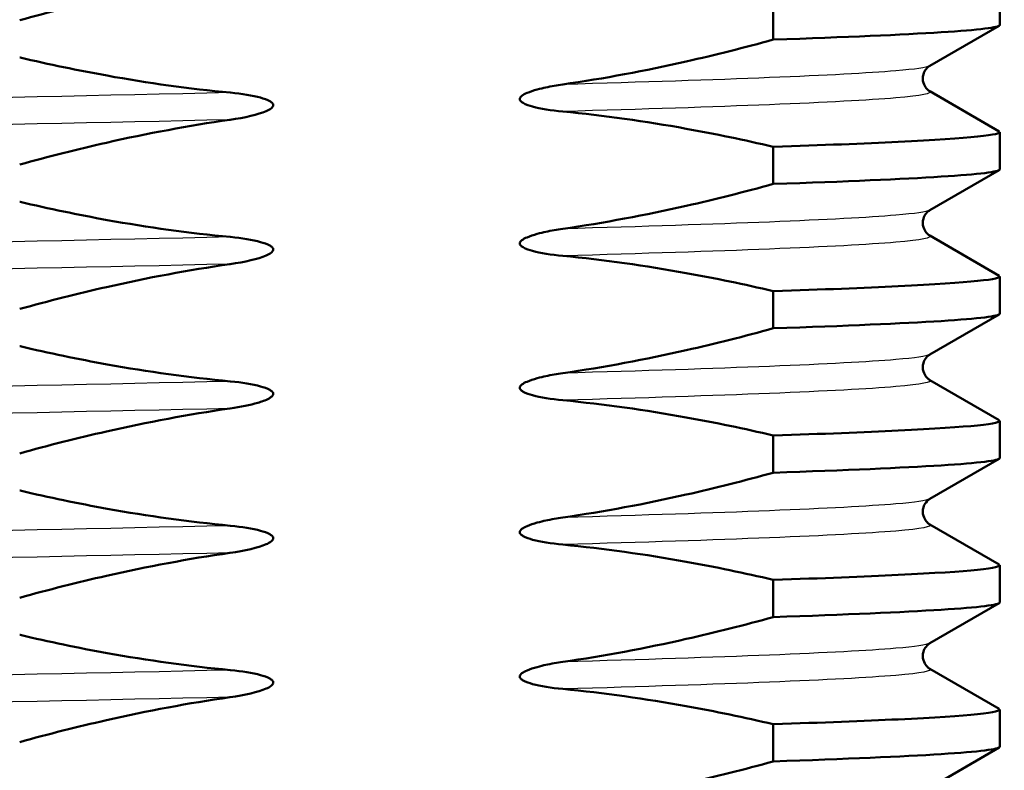
# Paper-space layout 'DS_2' of a CAD drawing. Units: millimetres. Extents: x 0 to 2100, y 0 to 2970.
# Drawn here: x 467 to 477, y 1673 to 1680 of the extents above; entities that cross this region are included whole.
import ezdxf

# ---------------------------------------------------------------- set-up
doc = ezdxf.new("R2010")
doc.units = ezdxf.units.MM
doc.header["$LTSCALE"] = 10
doc.layers.add('Visible Edges(ISO)', color=7, linetype='Continuous', lineweight=50)
doc.layers.add('Visible Tangent Edges(ISO)', color=7, linetype='Continuous', lineweight=25)

psp = doc.layouts.new('DS_2')

# ---------------------------------------------------------------- linework, layer by layer
at = {"layer": 'Visible Edges(ISO)'}
for p, q in [((476.762, 1680.666), (476.762, 1680.28)), ((474.407, 1680.515), (474.407, 1680.128)), ((476.755, 1680.271), (476.034, 1679.855)), ((476.034, 1679.591), (476.755, 1679.174)), ((476.762, 1679.166), (476.762, 1678.78)), ((474.407, 1679.015), (474.407, 1678.628)), ((476.755, 1678.771), (476.034, 1678.355)), ((476.034, 1678.091), (476.755, 1677.674)), ((476.762, 1677.666), (476.762, 1677.28)), ((474.407, 1677.515), (474.407, 1677.128)), ((476.755, 1677.271), (476.034, 1676.855)), ((476.034, 1676.591), (476.755, 1676.174)), ((476.762, 1676.166), (476.762, 1675.78)), ((474.407, 1676.015), (474.407, 1675.628)), ((476.755, 1675.771), (476.034, 1675.355)), ((476.034, 1675.091), (476.755, 1674.674)), ((476.762, 1674.666), (476.762, 1674.28)), ((474.407, 1674.515), (474.407, 1674.128)), ((476.755, 1674.271), (476.034, 1673.855)), ((476.034, 1673.591), (476.755, 1673.174)), ((476.762, 1673.166), (476.762, 1672.78)), ((474.407, 1673.015), (474.407, 1672.628)), ((476.755, 1672.771), (476.034, 1672.355))]:
    psp.add_line(p, q, dxfattribs=at)
for points, knots in [([(466.578, 1680.329), (466.877, 1680.412), (467.178, 1680.488), (467.905, 1680.653), (468.332, 1680.733), (468.762, 1680.795), (468.764, 1680.795), (468.765, 1680.795)], [-0.2608079, -0.2608079, -0.2608079, -0.2608079, -0.1526007, -0.1526007, -0.0004679, -0.0004679, 0, 0, 0, 0]), ([(474.407, 1680.128), (474.107, 1680.045), (473.806, 1679.969), (473.077, 1679.804), (472.65, 1679.724), (472.22, 1679.662)], [-0.2608113, -0.2608113, -0.2608113, -0.2608113, -0.1523228, -0.1523228, 0, 0, 0, 0]), ([(468.765, 1679.577), (468.337, 1679.618), (467.912, 1679.677), (467.185, 1679.808), (466.883, 1679.871), (466.581, 1679.942), (466.579, 1679.943), (466.578, 1679.943)], [-0.2591944, -0.2591944, -0.2591944, -0.2591944, -0.1083093, -0.1083093, -0.0004844, -0.0004844, 0, 0, 0, 0]), ([(476.034, 1679.855), (476.026, 1679.85), (476.011, 1679.842), (475.984, 1679.807), (475.973, 1679.789), (475.959, 1679.739), (475.959, 1679.706), (475.974, 1679.655), (475.986, 1679.636), (476.009, 1679.608), (476.019, 1679.6), (476.03, 1679.593), (476.032, 1679.592), (476.034, 1679.591)], [0, 0, 0, 0, 0.0230514, 0.0230514, 0.03640352, 0.03640352, 0.05281362, 0.05281362, 0.06727655, 0.06727655, 0.0836054, 0.0836054, 0.08927866, 0.08927866, 0.08927866, 0.08927866]), ([(468.765, 1679.295), (468.918, 1679.317), (469.057, 1679.349), (469.157, 1679.392), (469.176, 1679.402), (469.195, 1679.418), (469.201, 1679.423), (469.207, 1679.431), (469.209, 1679.435), (469.211, 1679.441), (469.212, 1679.444), (469.212, 1679.447), (469.212, 1679.447), (469.212, 1679.447), (469.212, 1679.448), (469.212, 1679.451), (469.211, 1679.454), (469.208, 1679.462), (469.205, 1679.466), (469.195, 1679.476), (469.186, 1679.483), (469.15, 1679.503), (469.112, 1679.516), (468.999, 1679.547), (468.888, 1679.565), (468.766, 1679.577), (468.766, 1679.577), (468.765, 1679.577)], [-0.1399074, -0.1399074, -0.1399074, -0.1399074, -0.090228, -0.090228, -0.0789021, -0.0789021, -0.0746856, -0.0746856, -0.0724981, -0.0724981, -0.0708656, -0.0708656, -0.0708385, -0.0708385, -0.0705837, -0.0705837, -0.0687989, -0.0687989, -0.0660877, -0.0660877, -0.0600896, -0.0600896, -0.0428172, -0.0428172, -0.0001902, -0.0001902, 0, 0, 0, 0]), ([(472.22, 1679.662), (472.161, 1679.654), (472.101, 1679.643), (471.998, 1679.621), (471.912, 1679.601), (471.83, 1679.565), (471.81, 1679.556), (471.79, 1679.54), (471.784, 1679.535), (471.778, 1679.526), (471.776, 1679.523), (471.775, 1679.518), (471.774, 1679.517), (471.774, 1679.514), (471.774, 1679.514), (471.774, 1679.512), (471.773, 1679.512), (471.773, 1679.511), (471.773, 1679.511), (471.773, 1679.511), (471.773, 1679.511), (471.773, 1679.511), (471.773, 1679.511), (471.773, 1679.511), (471.773, 1679.51), (471.773, 1679.51), (471.773, 1679.509), (471.774, 1679.506), (471.774, 1679.503), (471.777, 1679.496), (471.78, 1679.492), (471.79, 1679.481), (471.799, 1679.475), (471.836, 1679.454), (471.874, 1679.441), (471.988, 1679.41), (472.099, 1679.392), (472.22, 1679.381)], [-0.1799868, -0.1799868, -0.1799868, -0.1799868, -0.129215, -0.129215, -0.0904073, -0.0904073, -0.0789307, -0.0789307, -0.0746799, -0.0746799, -0.07261, -0.07261, -0.071693, -0.071693, -0.0712529, -0.0712529, -0.0710354, -0.0710354, -0.070927, -0.070927, -0.0708729, -0.0708729, -0.0708459, -0.0708459, -0.0708188, -0.0708188, -0.070559, -0.070559, -0.0687768, -0.0687768, -0.0660668, -0.0660668, -0.0600277, -0.0600277, -0.0426644, -0.0426644, 0, 0, 0, 0]), ([(472.22, 1679.381), (472.65, 1679.339), (473.077, 1679.279), (473.805, 1679.148), (474.107, 1679.085), (474.407, 1679.015)], [-0.2591933, -0.2591933, -0.2591933, -0.2591933, -0.1077017, -0.1077017, 0, 0, 0, 0]), ([(466.578, 1678.829), (466.877, 1678.912), (467.178, 1678.988), (467.905, 1679.153), (468.332, 1679.233), (468.762, 1679.295), (468.764, 1679.295), (468.765, 1679.295)], [-0.2608078, -0.2608078, -0.2608078, -0.2608078, -0.1526006, -0.1526006, -0.0004679, -0.0004679, 0, 0, 0, 0]), ([(476.748, 1679.174), (476.807, 1679.138), (476.456, 1679.102), (475.706, 1679.065), (475.354, 1679.048), (474.918, 1679.031), (474.407, 1679.015)], [259.6956923, 259.6956923, 259.6956923, 259.6956923, 260.1504905, 260.1504905, 260.1504905, 260.3638875, 260.3638875, 260.3638875, 260.3638875]), ([(474.407, 1678.628), (474.107, 1678.545), (473.806, 1678.469), (473.077, 1678.304), (472.65, 1678.224), (472.22, 1678.162)], [-0.2608113, -0.2608113, -0.2608113, -0.2608113, -0.1523228, -0.1523228, 0, 0, 0, 0]), ([(468.765, 1678.077), (468.337, 1678.118), (467.912, 1678.177), (467.185, 1678.308), (466.883, 1678.371), (466.581, 1678.442), (466.579, 1678.443), (466.578, 1678.443)], [-0.2591948, -0.2591948, -0.2591948, -0.2591948, -0.1083094, -0.1083094, -0.0004844, -0.0004844, 0, 0, 0, 0]), ([(476.034, 1678.355), (476.026, 1678.35), (476.011, 1678.342), (475.984, 1678.307), (475.973, 1678.289), (475.959, 1678.239), (475.959, 1678.206), (475.974, 1678.155), (475.986, 1678.136), (476.009, 1678.108), (476.019, 1678.1), (476.03, 1678.093), (476.032, 1678.092), (476.034, 1678.091)], [0, 0, 0, 0, 0.0230514, 0.0230514, 0.03640352, 0.03640352, 0.05281362, 0.05281362, 0.06727655, 0.06727655, 0.0836054, 0.0836054, 0.08927866, 0.08927866, 0.08927866, 0.08927866]), ([(472.22, 1678.162), (472.161, 1678.154), (472.101, 1678.143), (471.998, 1678.121), (471.912, 1678.101), (471.83, 1678.065), (471.81, 1678.056), (471.79, 1678.04), (471.784, 1678.035), (471.778, 1678.026), (471.776, 1678.023), (471.775, 1678.018), (471.774, 1678.017), (471.774, 1678.014), (471.774, 1678.014), (471.774, 1678.012), (471.773, 1678.012), (471.773, 1678.011), (471.773, 1678.011), (471.773, 1678.011), (471.773, 1678.011), (471.773, 1678.011), (471.773, 1678.011), (471.773, 1678.011), (471.773, 1678.01), (471.773, 1678.01), (471.773, 1678.009), (471.774, 1678.006), (471.774, 1678.003), (471.777, 1677.996), (471.78, 1677.992), (471.79, 1677.981), (471.799, 1677.975), (471.836, 1677.954), (471.874, 1677.941), (471.988, 1677.91), (472.099, 1677.892), (472.22, 1677.881)], [-0.1799868, -0.1799868, -0.1799868, -0.1799868, -0.129215, -0.129215, -0.0904073, -0.0904073, -0.0789307, -0.0789307, -0.0746799, -0.0746799, -0.07261, -0.07261, -0.071693, -0.071693, -0.0712529, -0.0712529, -0.0710354, -0.0710354, -0.070927, -0.070927, -0.0708729, -0.0708729, -0.0708459, -0.0708459, -0.0708188, -0.0708188, -0.070559, -0.070559, -0.0687768, -0.0687768, -0.0660668, -0.0660668, -0.0600277, -0.0600277, -0.0426644, -0.0426644, 0, 0, 0, 0]), ([(468.765, 1677.795), (468.918, 1677.817), (469.057, 1677.849), (469.157, 1677.892), (469.176, 1677.902), (469.195, 1677.918), (469.201, 1677.923), (469.207, 1677.931), (469.209, 1677.935), (469.211, 1677.941), (469.212, 1677.944), (469.212, 1677.947), (469.212, 1677.947), (469.212, 1677.947), (469.212, 1677.948), (469.212, 1677.951), (469.211, 1677.954), (469.208, 1677.962), (469.205, 1677.966), (469.195, 1677.976), (469.186, 1677.983), (469.15, 1678.003), (469.112, 1678.016), (468.999, 1678.047), (468.888, 1678.065), (468.766, 1678.077), (468.766, 1678.077), (468.765, 1678.077)], [-0.1399075, -0.1399075, -0.1399075, -0.1399075, -0.0902281, -0.0902281, -0.0789022, -0.0789022, -0.0746857, -0.0746857, -0.0724982, -0.0724982, -0.0708656, -0.0708656, -0.0708385, -0.0708385, -0.0705837, -0.0705837, -0.0687989, -0.0687989, -0.0660878, -0.0660878, -0.0600897, -0.0600897, -0.0428173, -0.0428173, -0.0001902, -0.0001902, 0, 0, 0, 0]), ([(472.22, 1677.881), (472.65, 1677.839), (473.077, 1677.779), (473.805, 1677.648), (474.107, 1677.585), (474.407, 1677.515)], [-0.2591933, -0.2591933, -0.2591933, -0.2591933, -0.1077017, -0.1077017, 0, 0, 0, 0]), ([(466.578, 1677.329), (466.877, 1677.412), (467.178, 1677.488), (467.905, 1677.653), (468.332, 1677.733), (468.762, 1677.795), (468.764, 1677.795), (468.765, 1677.795)], [-0.2608079, -0.2608079, -0.2608079, -0.2608079, -0.1526007, -0.1526007, -0.0004679, -0.0004679, 0, 0, 0, 0]), ([(476.748, 1677.674), (476.807, 1677.638), (476.456, 1677.602), (475.706, 1677.565), (475.354, 1677.548), (474.918, 1677.531), (474.407, 1677.515)], [265.9788776, 265.9788776, 265.9788776, 265.9788776, 266.4336758, 266.4336758, 266.4336758, 266.6470728, 266.6470728, 266.6470728, 266.6470728]), ([(474.407, 1677.128), (474.107, 1677.045), (473.806, 1676.969), (473.077, 1676.804), (472.65, 1676.724), (472.22, 1676.662)], [-0.2608113, -0.2608113, -0.2608113, -0.2608113, -0.1523228, -0.1523228, 0, 0, 0, 0]), ([(468.765, 1676.577), (468.337, 1676.618), (467.912, 1676.677), (467.185, 1676.808), (466.883, 1676.871), (466.581, 1676.942), (466.579, 1676.943), (466.578, 1676.943)], [-0.2591941, -0.2591941, -0.2591941, -0.2591941, -0.1083091, -0.1083091, -0.0004844, -0.0004844, 0, 0, 0, 0]), ([(476.034, 1676.855), (476.026, 1676.85), (476.011, 1676.842), (475.984, 1676.807), (475.973, 1676.789), (475.959, 1676.739), (475.959, 1676.706), (475.974, 1676.655), (475.986, 1676.636), (476.009, 1676.608), (476.019, 1676.6), (476.03, 1676.593), (476.032, 1676.592), (476.034, 1676.591)], [0, 0, 0, 0, 0.0230514, 0.0230514, 0.03640352, 0.03640352, 0.05281362, 0.05281362, 0.06727655, 0.06727655, 0.0836054, 0.0836054, 0.08927866, 0.08927866, 0.08927866, 0.08927866]), ([(472.22, 1676.662), (472.161, 1676.654), (472.101, 1676.643), (471.998, 1676.621), (471.912, 1676.601), (471.83, 1676.565), (471.81, 1676.556), (471.79, 1676.54), (471.784, 1676.535), (471.778, 1676.526), (471.776, 1676.523), (471.775, 1676.518), (471.774, 1676.517), (471.774, 1676.514), (471.774, 1676.514), (471.774, 1676.512), (471.773, 1676.512), (471.773, 1676.511), (471.773, 1676.511), (471.773, 1676.511), (471.773, 1676.511), (471.773, 1676.511), (471.773, 1676.511), (471.773, 1676.511), (471.773, 1676.51), (471.773, 1676.51), (471.773, 1676.509), (471.774, 1676.506), (471.774, 1676.503), (471.777, 1676.496), (471.78, 1676.492), (471.79, 1676.481), (471.799, 1676.475), (471.836, 1676.454), (471.874, 1676.441), (471.988, 1676.41), (472.099, 1676.392), (472.22, 1676.381)], [-0.1799868, -0.1799868, -0.1799868, -0.1799868, -0.129215, -0.129215, -0.0904073, -0.0904073, -0.0789307, -0.0789307, -0.0746799, -0.0746799, -0.07261, -0.07261, -0.071693, -0.071693, -0.0712529, -0.0712529, -0.0710354, -0.0710354, -0.070927, -0.070927, -0.0708729, -0.0708729, -0.0708459, -0.0708459, -0.0708188, -0.0708188, -0.070559, -0.070559, -0.0687768, -0.0687768, -0.0660668, -0.0660668, -0.0600277, -0.0600277, -0.0426644, -0.0426644, 0, 0, 0, 0]), ([(468.765, 1676.295), (468.876, 1676.311), (468.974, 1676.332), (469.087, 1676.365), (469.135, 1676.38), (469.18, 1676.406), (469.191, 1676.413), (469.202, 1676.424), (469.206, 1676.428), (469.209, 1676.436), (469.211, 1676.439), (469.212, 1676.444), (469.212, 1676.446), (469.212, 1676.451), (469.211, 1676.454), (469.208, 1676.462), (469.205, 1676.465), (469.196, 1676.476), (469.186, 1676.482), (469.15, 1676.503), (469.112, 1676.516), (468.999, 1676.547), (468.888, 1676.565), (468.766, 1676.577), (468.766, 1676.577), (468.765, 1676.577)], [-0.1518049, -0.1518049, -0.1518049, -0.1518049, -0.1054887, -0.1054887, -0.0835566, -0.0835566, -0.0766504, -0.0766504, -0.0736082, -0.0736082, -0.0718558, -0.0718558, -0.0705824, -0.0705824, -0.0687982, -0.0687982, -0.0660895, -0.0660895, -0.0601246, -0.0601246, -0.0428173, -0.0428173, -0.0001902, -0.0001902, 0, 0, 0, 0]), ([(466.578, 1675.829), (466.877, 1675.912), (467.178, 1675.988), (467.905, 1676.153), (468.332, 1676.233), (468.762, 1676.295), (468.764, 1676.295), (468.765, 1676.295)], [-0.2608078, -0.2608078, -0.2608078, -0.2608078, -0.1526006, -0.1526006, -0.0004679, -0.0004679, 0, 0, 0, 0]), ([(472.22, 1676.381), (472.65, 1676.339), (473.077, 1676.279), (473.805, 1676.148), (474.107, 1676.085), (474.407, 1676.015)], [-0.2591933, -0.2591933, -0.2591933, -0.2591933, -0.1077017, -0.1077017, 0, 0, 0, 0]), ([(476.748, 1676.174), (476.807, 1676.138), (476.456, 1676.102), (475.706, 1676.065), (475.354, 1676.048), (474.918, 1676.031), (474.407, 1676.015)], [272.2620629, 272.2620629, 272.2620629, 272.2620629, 272.7168611, 272.7168611, 272.7168611, 272.9302581, 272.9302581, 272.9302581, 272.9302581]), ([(474.407, 1675.628), (474.107, 1675.545), (473.806, 1675.469), (473.077, 1675.304), (472.65, 1675.224), (472.22, 1675.162)], [-0.2608113, -0.2608113, -0.2608113, -0.2608113, -0.1523228, -0.1523228, 0, 0, 0, 0]), ([(468.765, 1675.077), (468.337, 1675.118), (467.912, 1675.177), (467.185, 1675.308), (466.883, 1675.371), (466.581, 1675.442), (466.579, 1675.443), (466.578, 1675.443)], [-0.2591948, -0.2591948, -0.2591948, -0.2591948, -0.1083094, -0.1083094, -0.0004844, -0.0004844, 0, 0, 0, 0]), ([(476.034, 1675.355), (476.026, 1675.35), (476.011, 1675.342), (475.984, 1675.307), (475.973, 1675.289), (475.959, 1675.239), (475.959, 1675.206), (475.974, 1675.155), (475.986, 1675.136), (476.009, 1675.108), (476.019, 1675.1), (476.03, 1675.093), (476.032, 1675.092), (476.034, 1675.091)], [0, 0, 0, 0, 0.0230514, 0.0230514, 0.03640352, 0.03640352, 0.05281362, 0.05281362, 0.06727655, 0.06727655, 0.0836054, 0.0836054, 0.08927866, 0.08927866, 0.08927866, 0.08927866]), ([(468.765, 1674.795), (468.918, 1674.817), (469.057, 1674.849), (469.157, 1674.892), (469.176, 1674.902), (469.195, 1674.918), (469.201, 1674.923), (469.207, 1674.931), (469.209, 1674.935), (469.211, 1674.941), (469.212, 1674.944), (469.212, 1674.947), (469.212, 1674.947), (469.212, 1674.947), (469.212, 1674.948), (469.212, 1674.951), (469.211, 1674.954), (469.208, 1674.962), (469.205, 1674.966), (469.195, 1674.976), (469.186, 1674.983), (469.15, 1675.003), (469.112, 1675.016), (468.999, 1675.047), (468.888, 1675.065), (468.766, 1675.077), (468.766, 1675.077), (468.765, 1675.077)], [-0.1399075, -0.1399075, -0.1399075, -0.1399075, -0.0902281, -0.0902281, -0.0789022, -0.0789022, -0.0746857, -0.0746857, -0.0724982, -0.0724982, -0.0708656, -0.0708656, -0.0708385, -0.0708385, -0.0705837, -0.0705837, -0.0687989, -0.0687989, -0.0660878, -0.0660878, -0.0600897, -0.0600897, -0.0428173, -0.0428173, -0.0001902, -0.0001902, 0, 0, 0, 0]), ([(472.22, 1675.162), (472.161, 1675.154), (472.101, 1675.143), (471.998, 1675.121), (471.912, 1675.101), (471.83, 1675.065), (471.81, 1675.056), (471.79, 1675.04), (471.784, 1675.035), (471.778, 1675.026), (471.776, 1675.023), (471.775, 1675.018), (471.774, 1675.017), (471.774, 1675.014), (471.774, 1675.014), (471.774, 1675.012), (471.773, 1675.012), (471.773, 1675.011), (471.773, 1675.011), (471.773, 1675.011), (471.773, 1675.011), (471.773, 1675.011), (471.773, 1675.011), (471.773, 1675.011), (471.773, 1675.01), (471.773, 1675.01), (471.773, 1675.009), (471.774, 1675.006), (471.774, 1675.003), (471.777, 1674.996), (471.78, 1674.992), (471.79, 1674.981), (471.799, 1674.975), (471.836, 1674.954), (471.874, 1674.941), (471.988, 1674.91), (472.099, 1674.892), (472.22, 1674.881)], [-0.1799868, -0.1799868, -0.1799868, -0.1799868, -0.129215, -0.129215, -0.0904073, -0.0904073, -0.0789307, -0.0789307, -0.0746799, -0.0746799, -0.07261, -0.07261, -0.071693, -0.071693, -0.0712529, -0.0712529, -0.0710354, -0.0710354, -0.070927, -0.070927, -0.0708729, -0.0708729, -0.0708459, -0.0708459, -0.0708188, -0.0708188, -0.070559, -0.070559, -0.0687768, -0.0687768, -0.0660668, -0.0660668, -0.0600277, -0.0600277, -0.0426644, -0.0426644, 0, 0, 0, 0]), ([(472.22, 1674.881), (472.65, 1674.839), (473.077, 1674.779), (473.805, 1674.648), (474.107, 1674.585), (474.407, 1674.515)], [-0.2591933, -0.2591933, -0.2591933, -0.2591933, -0.1077017, -0.1077017, 0, 0, 0, 0]), ([(466.578, 1674.329), (466.877, 1674.412), (467.178, 1674.488), (467.905, 1674.653), (468.332, 1674.733), (468.762, 1674.795), (468.764, 1674.795), (468.765, 1674.795)], [-0.2608076, -0.2608076, -0.2608076, -0.2608076, -0.1526006, -0.1526006, -0.0004679, -0.0004679, 0, 0, 0, 0]), ([(476.748, 1674.674), (476.807, 1674.638), (476.456, 1674.602), (475.706, 1674.565), (475.354, 1674.548), (474.918, 1674.531), (474.407, 1674.515)], [278.5452482, 278.5452482, 278.5452482, 278.5452482, 279.0000464, 279.0000464, 279.0000464, 279.2134434, 279.2134434, 279.2134434, 279.2134434]), ([(474.407, 1674.128), (474.107, 1674.045), (473.806, 1673.969), (473.077, 1673.804), (472.65, 1673.724), (472.22, 1673.662)], [-0.2608113, -0.2608113, -0.2608113, -0.2608113, -0.1523228, -0.1523228, 0, 0, 0, 0]), ([(468.765, 1673.577), (468.337, 1673.618), (467.912, 1673.677), (467.185, 1673.808), (466.883, 1673.871), (466.581, 1673.942), (466.579, 1673.943), (466.578, 1673.943)], [-0.2591948, -0.2591948, -0.2591948, -0.2591948, -0.1083094, -0.1083094, -0.0004844, -0.0004844, 0, 0, 0, 0]), ([(476.034, 1673.855), (476.026, 1673.85), (476.011, 1673.842), (475.984, 1673.807), (475.973, 1673.789), (475.959, 1673.739), (475.959, 1673.706), (475.974, 1673.655), (475.986, 1673.636), (476.009, 1673.608), (476.019, 1673.6), (476.03, 1673.593), (476.032, 1673.592), (476.034, 1673.591)], [0, 0, 0, 0, 0.0230514, 0.0230514, 0.03640352, 0.03640352, 0.05281362, 0.05281362, 0.06727655, 0.06727655, 0.0836054, 0.0836054, 0.08927866, 0.08927866, 0.08927866, 0.08927866]), ([(472.22, 1673.662), (472.161, 1673.654), (472.101, 1673.643), (471.998, 1673.621), (471.912, 1673.601), (471.83, 1673.565), (471.81, 1673.556), (471.79, 1673.54), (471.784, 1673.535), (471.778, 1673.526), (471.776, 1673.523), (471.775, 1673.518), (471.774, 1673.517), (471.774, 1673.514), (471.774, 1673.514), (471.774, 1673.512), (471.773, 1673.512), (471.773, 1673.511), (471.773, 1673.511), (471.773, 1673.511), (471.773, 1673.511), (471.773, 1673.511), (471.773, 1673.511), (471.773, 1673.511), (471.773, 1673.51), (471.773, 1673.51), (471.773, 1673.509), (471.774, 1673.506), (471.774, 1673.503), (471.777, 1673.496), (471.78, 1673.492), (471.79, 1673.481), (471.799, 1673.475), (471.836, 1673.454), (471.874, 1673.441), (471.988, 1673.41), (472.099, 1673.392), (472.22, 1673.381)], [-0.1799868, -0.1799868, -0.1799868, -0.1799868, -0.129215, -0.129215, -0.0904073, -0.0904073, -0.0789307, -0.0789307, -0.0746799, -0.0746799, -0.07261, -0.07261, -0.071693, -0.071693, -0.0712529, -0.0712529, -0.0710354, -0.0710354, -0.070927, -0.070927, -0.0708729, -0.0708729, -0.0708459, -0.0708459, -0.0708188, -0.0708188, -0.070559, -0.070559, -0.0687768, -0.0687768, -0.0660668, -0.0660668, -0.0600277, -0.0600277, -0.0426644, -0.0426644, 0, 0, 0, 0]), ([(468.765, 1673.295), (468.918, 1673.317), (469.057, 1673.349), (469.157, 1673.392), (469.176, 1673.402), (469.195, 1673.418), (469.201, 1673.423), (469.207, 1673.431), (469.209, 1673.435), (469.211, 1673.441), (469.212, 1673.444), (469.212, 1673.447), (469.212, 1673.447), (469.212, 1673.447), (469.212, 1673.448), (469.212, 1673.451), (469.211, 1673.454), (469.208, 1673.462), (469.205, 1673.466), (469.195, 1673.476), (469.186, 1673.483), (469.15, 1673.503), (469.112, 1673.516), (468.999, 1673.547), (468.888, 1673.565), (468.766, 1673.577), (468.766, 1673.577), (468.765, 1673.577)], [-0.1399075, -0.1399075, -0.1399075, -0.1399075, -0.0902281, -0.0902281, -0.0789022, -0.0789022, -0.0746857, -0.0746857, -0.0724982, -0.0724982, -0.0708656, -0.0708656, -0.0708385, -0.0708385, -0.0705837, -0.0705837, -0.0687989, -0.0687989, -0.0660878, -0.0660878, -0.0600897, -0.0600897, -0.0428173, -0.0428173, -0.0001902, -0.0001902, 0, 0, 0, 0]), ([(472.22, 1673.381), (472.65, 1673.339), (473.077, 1673.279), (473.805, 1673.148), (474.107, 1673.085), (474.407, 1673.015)], [-0.2591933, -0.2591933, -0.2591933, -0.2591933, -0.1077017, -0.1077017, 0, 0, 0, 0]), ([(466.578, 1672.829), (466.877, 1672.912), (467.178, 1672.988), (467.905, 1673.153), (468.332, 1673.233), (468.762, 1673.295), (468.764, 1673.295), (468.765, 1673.295)], [-0.2608078, -0.2608078, -0.2608078, -0.2608078, -0.1526006, -0.1526006, -0.0004679, -0.0004679, 0, 0, 0, 0]), ([(476.748, 1673.174), (476.807, 1673.138), (476.456, 1673.102), (475.706, 1673.065), (475.354, 1673.048), (474.918, 1673.031), (474.407, 1673.015)], [284.8284335, 284.8284335, 284.8284335, 284.8284335, 285.2832317, 285.2832317, 285.2832317, 285.4966287, 285.4966287, 285.4966287, 285.4966287]), ([(474.407, 1672.628), (474.107, 1672.545), (473.806, 1672.469), (473.077, 1672.304), (472.65, 1672.224), (472.22, 1672.162)], [-0.2608113, -0.2608113, -0.2608113, -0.2608113, -0.1523228, -0.1523228, 0, 0, 0, 0])]:
    psp.add_open_spline(points, degree=3, knots=knots, dxfattribs=at)
for points in [[(474.407, 1680.128), (475.924, 1680.179), (476.755, 1680.229), (476.761, 1680.28)], [(474.407, 1678.628), (475.924, 1678.679), (476.755, 1678.729), (476.761, 1678.78)], [(474.407, 1677.128), (475.924, 1677.179), (476.755, 1677.229), (476.761, 1677.28)], [(474.407, 1675.628), (475.924, 1675.679), (476.755, 1675.729), (476.761, 1675.78)], [(474.407, 1674.128), (475.924, 1674.179), (476.755, 1674.229), (476.761, 1674.28)], [(474.407, 1672.628), (475.924, 1672.679), (476.755, 1672.729), (476.761, 1672.78)]]:
    psp.add_open_spline(points, degree=3, dxfattribs=at)
at = {"layer": 'Visible Tangent Edges(ISO)'}
for points, knots in [([(476.028, 1679.855), (476.001, 1679.838), (475.885, 1679.82), (475.68, 1679.803), (475.119, 1679.756), (473.898, 1679.709), (472.22, 1679.662)], [259.7660759, 259.7660759, 259.7660759, 259.7660759, 259.982319, 259.982319, 259.982319, 260.5735952, 260.5735952, 260.5735952, 260.5735952]), ([(468.765, 1679.577), (466.17, 1679.518), (463.203, 1679.46), (460.601, 1679.402), (458.014, 1679.344), (455.812, 1679.286), (454.535, 1679.228), (453.632, 1679.187), (453.199, 1679.146), (453.264, 1679.105)], [260.930785, 260.930785, 260.930785, 260.930785, 261.663481, 261.663481, 261.663481, 262.392087, 262.392087, 262.392087, 262.907669, 262.907669, 262.907669, 262.907669]), ([(476.026, 1679.591), (476.068, 1679.568), (475.954, 1679.545), (475.68, 1679.522), (475.119, 1679.475), (473.898, 1679.428), (472.22, 1679.381)], [259.6935363, 259.6935363, 259.6935363, 259.6935363, 259.9823205, 259.9823205, 259.9823205, 260.5735935, 260.5735935, 260.5735935, 260.5735935]), ([(468.765, 1679.295), (466.17, 1679.237), (463.203, 1679.179), (460.601, 1679.12), (458.014, 1679.062), (455.812, 1679.004), (454.535, 1678.946), (453.759, 1678.911), (453.33, 1678.876), (453.266, 1678.841)], [260.930787, 260.930787, 260.930787, 260.930787, 261.663482, 261.663482, 261.663482, 262.392088, 262.392088, 262.392088, 262.835129, 262.835129, 262.835129, 262.835129]), ([(476.028, 1678.355), (476.001, 1678.338), (475.885, 1678.32), (475.68, 1678.303), (475.119, 1678.256), (473.898, 1678.209), (472.22, 1678.162)], [266.0492612, 266.0492612, 266.0492612, 266.0492612, 266.2655043, 266.2655043, 266.2655043, 266.8567805, 266.8567805, 266.8567805, 266.8567805]), ([(468.765, 1678.077), (466.17, 1678.018), (463.203, 1677.96), (460.601, 1677.902), (458.014, 1677.844), (455.812, 1677.786), (454.535, 1677.728), (453.632, 1677.687), (453.199, 1677.646), (453.264, 1677.605)], [267.213971, 267.213971, 267.213971, 267.213971, 267.946666, 267.946666, 267.946666, 268.675272, 268.675272, 268.675272, 269.190854, 269.190854, 269.190854, 269.190854]), ([(476.026, 1678.091), (476.068, 1678.068), (475.954, 1678.045), (475.68, 1678.022), (475.119, 1677.975), (473.898, 1677.928), (472.22, 1677.881)], [265.9767217, 265.9767217, 265.9767217, 265.9767217, 266.2655058, 266.2655058, 266.2655058, 266.8567788, 266.8567788, 266.8567788, 266.8567788]), ([(468.765, 1677.795), (466.17, 1677.737), (463.203, 1677.679), (460.601, 1677.62), (458.014, 1677.562), (455.812, 1677.504), (454.535, 1677.446), (453.759, 1677.411), (453.33, 1677.376), (453.266, 1677.341)], [267.213972, 267.213972, 267.213972, 267.213972, 267.946668, 267.946668, 267.946668, 268.675274, 268.675274, 268.675274, 269.118314, 269.118314, 269.118314, 269.118314]), ([(476.028, 1676.855), (476.001, 1676.838), (475.885, 1676.82), (475.68, 1676.803), (475.119, 1676.756), (473.898, 1676.709), (472.22, 1676.662)], [272.3324465, 272.3324465, 272.3324465, 272.3324465, 272.5486896, 272.5486896, 272.5486896, 273.1399658, 273.1399658, 273.1399658, 273.1399658]), ([(468.765, 1676.577), (466.17, 1676.518), (463.203, 1676.46), (460.601, 1676.402), (458.014, 1676.344), (455.812, 1676.286), (454.535, 1676.228), (453.632, 1676.187), (453.199, 1676.146), (453.264, 1676.105)], [273.497156, 273.497156, 273.497156, 273.497156, 274.229851, 274.229851, 274.229851, 274.958457, 274.958457, 274.958457, 275.474039, 275.474039, 275.474039, 275.474039]), ([(476.026, 1676.591), (476.068, 1676.568), (475.954, 1676.545), (475.68, 1676.522), (475.119, 1676.475), (473.898, 1676.428), (472.22, 1676.381)], [272.259907, 272.259907, 272.259907, 272.259907, 272.5486911, 272.5486911, 272.5486911, 273.1399641, 273.1399641, 273.1399641, 273.1399641]), ([(468.765, 1676.295), (466.17, 1676.237), (463.203, 1676.179), (460.601, 1676.12), (458.014, 1676.062), (455.812, 1676.004), (454.535, 1675.946), (453.759, 1675.911), (453.33, 1675.876), (453.266, 1675.841)], [273.497158, 273.497158, 273.497158, 273.497158, 274.229853, 274.229853, 274.229853, 274.958459, 274.958459, 274.958459, 275.4015, 275.4015, 275.4015, 275.4015]), ([(476.028, 1675.355), (476.001, 1675.338), (475.885, 1675.32), (475.68, 1675.303), (475.119, 1675.256), (473.898, 1675.209), (472.22, 1675.162)], [278.6156318, 278.6156318, 278.6156318, 278.6156318, 278.8318749, 278.8318749, 278.8318749, 279.4231511, 279.4231511, 279.4231511, 279.4231511]), ([(468.765, 1675.077), (466.17, 1675.018), (463.203, 1674.96), (460.601, 1674.902), (458.014, 1674.844), (455.812, 1674.786), (454.535, 1674.728), (453.632, 1674.687), (453.199, 1674.646), (453.264, 1674.605)], [279.780341, 279.780341, 279.780341, 279.780341, 280.513037, 280.513037, 280.513037, 281.241643, 281.241643, 281.241643, 281.757224, 281.757224, 281.757224, 281.757224]), ([(476.026, 1675.091), (476.068, 1675.068), (475.954, 1675.045), (475.68, 1675.022), (475.119, 1674.975), (473.898, 1674.928), (472.22, 1674.881)], [278.5430923, 278.5430923, 278.5430923, 278.5430923, 278.8318764, 278.8318764, 278.8318764, 279.4231494, 279.4231494, 279.4231494, 279.4231494]), ([(468.765, 1674.795), (466.17, 1674.737), (463.203, 1674.679), (460.601, 1674.62), (458.014, 1674.562), (455.812, 1674.504), (454.535, 1674.446), (453.759, 1674.411), (453.33, 1674.376), (453.266, 1674.341)], [279.780343, 279.780343, 279.780343, 279.780343, 280.513038, 280.513038, 280.513038, 281.241644, 281.241644, 281.241644, 281.684685, 281.684685, 281.684685, 281.684685]), ([(476.028, 1673.855), (476.001, 1673.838), (475.885, 1673.82), (475.68, 1673.803), (475.119, 1673.756), (473.898, 1673.709), (472.22, 1673.662)], [284.8988171, 284.8988171, 284.8988171, 284.8988171, 285.1150602, 285.1150602, 285.1150602, 285.7063364, 285.7063364, 285.7063364, 285.7063364]), ([(468.765, 1673.577), (466.17, 1673.518), (463.203, 1673.46), (460.601, 1673.402), (458.014, 1673.344), (455.812, 1673.286), (454.535, 1673.228), (453.632, 1673.187), (453.199, 1673.146), (453.264, 1673.105)], [286.063527, 286.063527, 286.063527, 286.063527, 286.796222, 286.796222, 286.796222, 287.524828, 287.524828, 287.524828, 288.04041, 288.04041, 288.04041, 288.04041]), ([(476.026, 1673.591), (476.068, 1673.568), (475.954, 1673.545), (475.68, 1673.522), (475.119, 1673.475), (473.898, 1673.428), (472.22, 1673.381)], [284.8262776, 284.8262776, 284.8262776, 284.8262776, 285.1150617, 285.1150617, 285.1150617, 285.7063347, 285.7063347, 285.7063347, 285.7063347]), ([(468.765, 1673.295), (466.17, 1673.237), (463.203, 1673.179), (460.601, 1673.12), (458.014, 1673.062), (455.812, 1673.004), (454.535, 1672.946), (453.759, 1672.911), (453.33, 1672.876), (453.266, 1672.841)], [286.063528, 286.063528, 286.063528, 286.063528, 286.796223, 286.796223, 286.796223, 287.524829, 287.524829, 287.524829, 287.96787, 287.96787, 287.96787, 287.96787])]:
    psp.add_open_spline(points, degree=3, knots=knots, dxfattribs=at)

doc.saveas('drawing.dxf')
